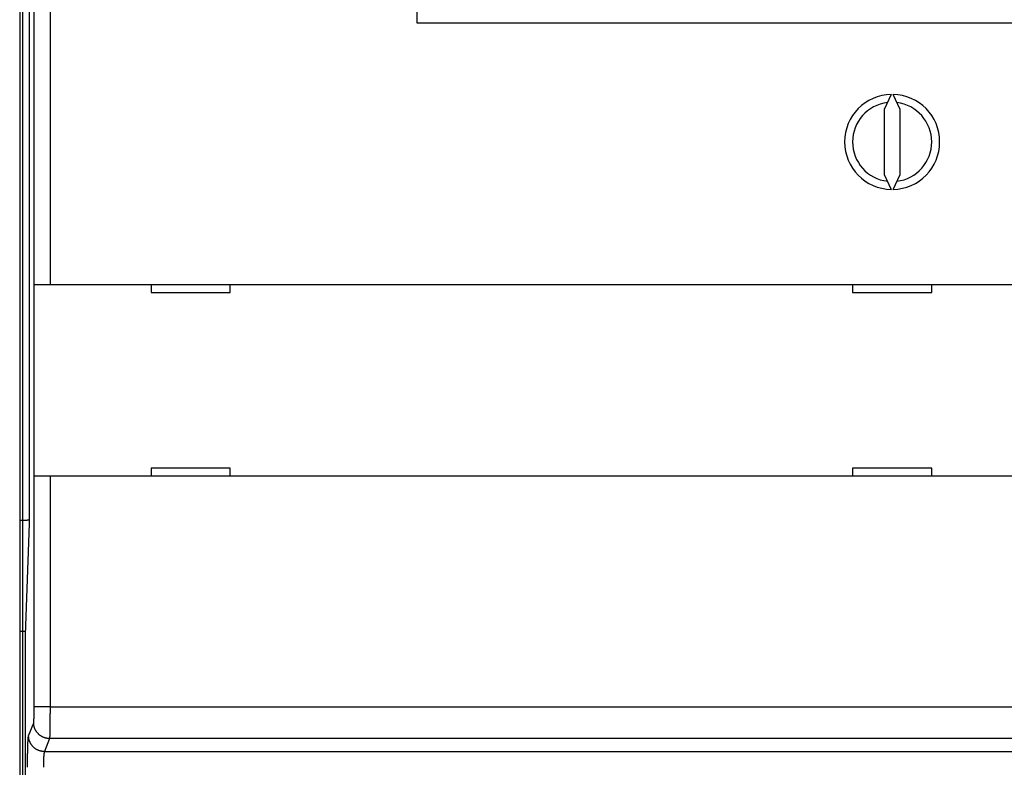
# Model space of a CAD drawing. Extents: x 107 to 1499, y 5 to 956.
# Drawn here: x 1242 to 1304, y 236 to 283 of the extents above; entities that cross this region are included whole.
import ezdxf

# ---------------------------------------------------------------- set-up
doc = ezdxf.new("R2010")
doc.units = 0
doc.layers.add('2', color=7, linetype='CONTINUOUS')

msp = doc.modelspace()

# ---------------------------------------------------------------- linework, layer by layer
at = {"layer": '2', "color": 3, "linetype": 'CONTINUOUS'}
for p, q in [((1241.8938, 383.72244), (1241.8938, 251.12244)), ((1242.0938, 251.12244), (1242.0938, 383.72244)), ((1242.8093, 239.32916), (1242.8093, 253.89817)), ((1243.8087, 253.89817), (1243.8087, 239.32916)), ((1241.8938, 251.12244), (1241.8938, 244.12244)), ((1242.0938, 244.12244), (1242.0938, 251.12244)), ((1241.8938, 244.12244), (1241.8938, 183.92244)), ((1242.0938, 183.92244), (1242.0938, 244.12244)), ((1243.8087, 239.32916), (1242.8093, 239.32916)), ((1243.8087, 239.32916), (1350.1789, 239.32916)), ((1242.4539, 237.51403), (1242.7774, 238.33304)), ((1243.7768, 237.33693), (1243.4533, 236.51791)), ((1350.2107, 237.33693), (1243.7768, 237.33693)), ((1243.4533, 236.51791), (1350.5342, 236.51791))]:
    msp.add_line(p, q, dxfattribs=at)
at = {"layer": '2', "color": 40, "linetype": 'CONTINUOUS'}
for p, q in [((1242.8093, 265.99817), (1242.8093, 368.99817)), ((1243.8087, 368.99817), (1243.8087, 265.99817)), ((1266.9938, 282.49817), (1266.9938, 352.49817)), ((1242.4938, 316.18729), (1242.4938, 250.88729)), ((1326.9938, 282.49817), (1266.9938, 282.49817)), ((1296.9351, 277.9976), (1296.4938, 277.05121)), ((1297.4938, 277.05121), (1297.0525, 277.9976)), ((1296.4938, 277.05121), (1296.4938, 272.94514)), ((1297.4938, 272.94514), (1297.4938, 277.05121)), ((1296.4938, 272.94514), (1296.9351, 271.99875)), ((1297.0525, 271.99875), (1297.4938, 272.94514)), ((1242.8081, 265.99817), (1242.8081, 265.99817)), ((1242.8081, 253.89817), (1242.8081, 265.99817)), ((1242.8093, 265.99817), (1243.8087, 265.99817)), ((1243.8087, 265.99817), (1350.1789, 265.99817)), ((1250.1938, 265.99817), (1250.1938, 265.49817)), ((1255.1938, 265.49817), (1255.1938, 265.99817)), ((1294.4947, 265.99817), (1294.4947, 265.49817)), ((1299.4938, 265.49817), (1299.4938, 265.99817)), ((1250.1938, 265.49817), (1255.1938, 265.49817)), ((1294.4938, 265.49817), (1299.4938, 265.49817)), ((1255.1938, 254.39817), (1250.1938, 254.39817)), ((1250.1938, 254.39817), (1250.1938, 253.89817)), ((1255.1938, 253.89817), (1255.1938, 254.39817)), ((1299.4938, 254.39817), (1294.4938, 254.39817)), ((1294.4947, 254.39817), (1294.4947, 253.89817)), ((1299.4938, 253.89817), (1299.4938, 254.39817)), ((1243.8087, 253.89817), (1242.8093, 253.89817)), ((1242.8093, 253.89817), (1242.8093, 253.89817)), ((1350.1789, 253.89817), (1243.8087, 253.89817)), ((1241.8938, 251.12244), (1242.0938, 251.12244)), ((1242.4938, 250.88729), (1242.2493, 243.88729)), ((1241.8938, 244.12244), (1242.0938, 244.12244)), ((1242.2493, 243.88729), (1242.2493, 174.88729))]:
    msp.add_line(p, q, dxfattribs=at)
at = {"layer": '2', "color": 3, "linetype": 'CONTINUOUS'}
for points in [[(940.91296, 300.46612, 0), (943.90268, 300.46612)], [(1021.6116, 300.46613), (1024.6252, 300.46613), (1027.7093, 300.46612), (1030.6047, 300.46612, 0), (1033.2224, 300.46612), (1036.5842, 300.46612, 0), (1041.7621, 300.46612), (1048.5431, 300.46612)], [(1048.5431, 297.56439), (1045.7098, 297.56439), (1042.8765, 297.56438), (1040.0432, 297.56438), (1037.21, 297.56438), (1034.3767, 297.56438), (1031.5434, 297.56438), (1028.7101, 297.56438), (1025.8769, 297.56438), (1023.0436, 297.56438, 0), (1020.2103, 297.56438)], [(1014.5438, 297.56438, 0), (1011.7105, 297.56438)], [(966.37235, 297.56438, 0), (963.54482, 297.56438)], [(1021.6116, 298.28508), (1024.6252, 298.28508, -0.00000002), (1027.7093, 298.28508, -0.00000001), (1030.6047, 298.28507, -0.00000001), (1033.2224, 298.28507, -0.00000002), (1036.5842, 298.28507, -0.00000004), (1041.7621, 298.28506, -0.00000002), (1048.5431, 298.28505, -0.00000001)], [(1048.5431, 336.9594), (1045.7098, 336.9594), (1042.8765, 336.9594, 0.00000001), (1040.0432, 336.9594), (1037.21, 336.95941), (1034.3767, 336.95941), (1031.5434, 336.95941, 0.00000001), (1028.7101, 336.95941), (1025.8769, 336.95941), (1023.0436, 336.95941), (1020.2103, 336.95941)], [(966.37228, 336.95941, 0.00000001), (963.54474, 336.95941, 0.00000001), (960.7341, 336.95941)], [(1006.0439, 336.95941, 0.00000001), (1003.2106, 336.95941)], [(1000.3774, 336.95941, 0.00000001), (997.54409, 336.95941)], [(986.21097, 336.95941, 0.00000001), (983.37779, 336.95941)], [(977.71077, 336.95941, 0.00000001), (974.87786, 336.95941, 0.00000001), (972.04603, 336.95941)], [(949.73094, 336.95941, 0.00000001), (946.54505, 336.95941)], [(955.86191, 336.23871, 0.00000001), (958.8516, 336.23871)], [(961.84129, 336.23871, 0.00000001), (964.83099, 336.23871, 0.00000001), (967.82069, 336.23871, 0.00000001), (970.81039, 336.23871)], [(979.7795, 336.23871, 0.00000001), (982.76921, 336.23871)], [(997.71767, 336.23871, 0.00000001), (1000.7075, 336.23871)], [(1021.6116, 336.23871, 0.00000001), (1024.6253, 336.23871, 0.00000001), (1027.7093, 336.23872), (1030.6047, 336.23872), (1033.2224, 336.23872), (1036.5842, 336.23872, 0.00000003), (1041.7621, 336.23873), (1048.5431, 336.23873, 0.00000001)], [(934.93352, 298.28506, -0.00000001), (937.92324, 298.28506)], [(952.87185, 298.28508, -0.00000001), (955.86157, 298.28508)], [(967.82047, 298.28509, -0.00000001), (970.81019, 298.28509)], [(973.79991, 298.28509, -0.00000001), (976.78964, 298.28509, -0.00000001), (979.77936, 298.28509)], [(1048.5431, 334.05766), (1045.5533, 334.05766), (1042.5636, 334.05766), (1039.5739, 334.05766), (1036.5842, 334.05767), (1033.5944, 334.05767), (1030.6047, 334.05767), (1027.615, 334.05767), (1024.6253, 334.05767), (1021.6355, 334.05767, 0.00000001), (1018.6458, 334.05767)], [(988.74854, 298.28509, -0.00000001), (991.73829, 298.28509)], [(1012.6663, 298.28509, -0.00000002), (1015.6621, 298.28508, -0.00000002), (1018.6458, 298.28508)], [(1015.6561, 334.05767, 0.00000002), (1012.6664, 334.05766, 0.00000002), (1009.6766, 334.05766)], [(1003.6972, 334.05766, 0.00000002), (1000.7075, 334.05766, 0.00000003), (997.71777, 334.05766, 0.00000003), (994.72805, 334.05765, 0.00000003), (991.73835, 334.05765, 0.00000003), (988.74863, 334.05765, 0.00000003), (985.75889, 334.05764, 0.00000003), (982.76921, 334.05764, 0.00000003), (979.7796, 334.05764, 0.00000004), (976.78979, 334.05763, 0.00000004), (973.7997, 334.05763, 0.00000004), (970.81039, 334.05762, 0.00000004), (967.82222, 334.05761, 0.00000004), (964.83099, 334.05761, 0.00000004), (961.83524, 334.0576, 0.00000004), (958.8516, 334.05759, 0.00000004), (955.8858, 334.05758, 0.00000005), (952.87222, 334.05758, 0.00000006), (949.78824, 334.05757, 0.00000005), (946.89285, 334.05756)], [(944.27524, 334.05755, 0.00000007), (940.91349, 334.05753, 0.00000013), (935.73564, 334.05751, 0.00000006), (928.9548, 334.05748, 0.00000003)], [(1242.7774, 238.33299), (1242.7782, 238.33509, 0.01681317), (1242.7789, 238.33763, 0.01195466), (1242.7796, 238.34063, 0.00877522), (1242.7804, 238.34405, 0.00675841), (1242.7811, 238.34793, 0.00532187), (1242.7818, 238.35224, 0.00433563), (1242.7825, 238.35699, 0.00357614), (1242.7833, 238.36216, 0.00302196), (1242.784, 238.36778, 0.00257401), (1242.7847, 238.37381, 0.00223353), (1242.7854, 238.38028, 0.00194806), (1242.7861, 238.38717, 0.00172453), (1242.7868, 238.39448, 0.00153166), (1242.7875, 238.4022, 0.00137711), (1242.7882, 238.41035, 0.00124113), (1242.7888, 238.41891, 0.00113065), (1242.7895, 238.42788, 0.00103027), (1242.7902, 238.43725, 0.00094639), (1242.7908, 238.44704, 0.00086763), (1242.7915, 238.45721, 0.00079905), (1242.7921, 238.46779, 0.0007376), (1242.7927, 238.47874, 0.00068583), (1242.7934, 238.49009, 0.00063849), (1242.794, 238.5018, 0.00059801), (1242.7946, 238.51389, 0.0005607), (1242.7952, 238.52634, 0.00052866), (1242.7958, 238.53915, 0.00049882), (1242.7964, 238.5523, 0.00047307), (1242.7969, 238.56581, 0.0004489), (1242.7975, 238.57966, 0.000428), (1242.798, 238.59384, 0.00040818), (1242.7986, 238.60835, 0.00039095), (1242.7991, 238.62319, 0.00037468), (1242.7996, 238.63834, 0.00036075), (1242.8001, 238.6538, 0.00034664), (1242.8006, 238.66957, 0.00033367), (1242.8011, 238.68564, 0.00032071), (1242.8016, 238.70199, 0.00030862), (1242.802, 238.71863, 0.00029739), (1242.8025, 238.73554, 0.00028758), (1242.8029, 238.75272, 0.00027827), (1242.8033, 238.77015, 0.00027002), (1242.8037, 238.78784, 0.00026221), (1242.8041, 238.80577, 0.00025535), (1242.8045, 238.82393, 0.00024881), (1242.8049, 238.84232, 0.0002431), (1242.8052, 238.86093, 0.00023765), (1242.8056, 238.87975, 0.00023295), (1242.8059, 238.89877, 0.00022841), (1242.8062, 238.91798, 0.00022452), (1242.8065, 238.93738, 0.00022085), (1242.8068, 238.95696, 0.00021792), (1242.8071, 238.97671, 0.00021413), (1242.8073, 238.99662, 0.00020977), (1242.8075, 239.01669, 0.00020464), (1242.8078, 239.0369, 0.00019879), (1242.808, 239.05722, 0.00019629), (1242.8082, 239.07769, 0.00019622), (1242.8084, 239.09831, 0.00018748), (1242.8085, 239.11895, 0.00017258), (1242.8087, 239.13955, 0.00018714), (1242.8088, 239.16057, 0.00021899), (1242.8089, 239.18216, 0.0001649), (1242.809, 239.20249, 0.00005782), (1242.8091, 239.2209, 0.000228), (1242.8092, 239.24462, 0.00038661), (1242.8093, 239.28123, 0.00018809), (1242.8094, 239.32922, 0.00009959)], [(1243.8087, 239.32922), (1243.8087, 239.28689, -0.00009263), (1243.8086, 239.24458, -0.00009289), (1243.8086, 239.2023, -0.00009287), (1243.8086, 239.16005, -0.00009272), (1243.8085, 239.11788, -0.00009282), (1243.8084, 239.0758, -0.00009305), (1243.8083, 239.03382, -0.00009344), (1243.8082, 238.99197, -0.00009392), (1243.808, 238.95027, -0.00009457), (1243.8079, 238.90873, -0.00009534), (1243.8077, 238.86738, -0.00009628), (1243.8076, 238.82623, -0.00009735), (1243.8074, 238.78531, -0.00009859), (1243.8072, 238.74463, -0.00009997), (1243.8069, 238.70422, -0.00010157), (1243.8067, 238.66409, -0.00010337), (1243.8064, 238.62427, -0.00010526), (1243.8062, 238.58477, -0.00010718), (1243.8059, 238.54561, -0.00010898), (1243.8056, 238.5068, -0.00011045), (1243.8053, 238.46838, -0.00011228), (1243.805, 238.43033, -0.00011423), (1243.8046, 238.3927, -0.0001165), (1243.8043, 238.35548, -0.00011886), (1243.8039, 238.31871, -0.00012159), (1243.8035, 238.28238, -0.00012445), (1243.8031, 238.24653, -0.00012772), (1243.8027, 238.21115, -0.00013116), (1243.8023, 238.17628, -0.00013507), (1243.8019, 238.14192, -0.0001392), (1243.8014, 238.1081, -0.00014386), (1243.801, 238.07482, -0.00014878), (1243.8005, 238.04211, -0.00015441), (1243.8, 238.00998, -0.00016046), (1243.7995, 237.97845, -0.00016696), (1243.799, 237.94751, -0.00017346), (1243.7985, 237.91722, -0.00018053), (1243.798, 237.88754, -0.00018752), (1243.7974, 237.85853, -0.00019568), (1243.7969, 237.83016, -0.00020432), (1243.7963, 237.80247, -0.00021426), (1243.7957, 237.77545, -0.00022475), (1243.7952, 237.74914, -0.00023688), (1243.7946, 237.72351, -0.00024981), (1243.794, 237.69862, -0.00026479), (1243.7934, 237.67444, -0.00028088), (1243.7928, 237.65102, -0.00029963), (1243.7921, 237.62833, -0.00031997), (1243.7915, 237.60642, -0.00034378), (1243.7909, 237.58526, -0.00036984), (1243.7902, 237.56491, -0.00040074), (1243.7896, 237.54534, -0.00043518), (1243.7889, 237.5266, -0.00047467), (1243.7882, 237.50865, -0.00051655), (1243.7875, 237.49154, -0.00056445), (1243.7869, 237.47525, -0.00061413), (1243.7862, 237.45981, -0.00068547), (1243.7855, 237.44518, -0.00077709), (1243.7848, 237.4314, -0.00085122), (1243.7841, 237.41848, -0.00089312), (1243.7834, 237.40645, -0.00112018), (1243.7827, 237.39519, -0.00156591), (1243.7819, 237.3847, -0.00143353), (1243.7812, 237.37535, -0.00054829), (1243.7806, 237.36732, -0.00248316), (1243.7798, 237.359, -0.00647842), (1243.7786, 237.34878, -0.00497048), (1243.7769, 237.33695, -0.00336611)], [(1243.7769, 237.33695), (1243.7294, 237.33819, -0.01273375), (1243.6812, 237.34182, -0.01208948), (1243.6323, 237.34791, -0.01190638), (1243.583, 237.35647, -0.01240584), (1243.5334, 237.36773, -0.01264052), (1243.4838, 237.38165, -0.01279312), (1243.4343, 237.39839, -0.01289273), (1243.3851, 237.41785, -0.01309755), (1243.3366, 237.44017, -0.01320664), (1243.289, 237.46521, -0.01335078), (1243.2424, 237.49304, -0.01342415), (1243.1971, 237.52347, -0.01352352), (1243.1533, 237.55653, -0.01358044), (1243.1113, 237.59198, -0.01365347), (1243.0713, 237.62978, -0.01364841), (1243.0333, 237.66967, -0.01358996), (1242.9978, 237.71152, -0.01366891), (1242.9646, 237.75513, -0.0138395), (1242.9341, 237.80037, -0.01349354), (1242.9061, 237.8467, -0.01268477), (1242.881, 237.89384, -0.01364936), (1242.8586, 237.94256, -0.01569367), (1242.839, 237.99301, -0.01235623), (1242.8223, 238.04083, -0.00538118), (1242.8086, 238.08439, -0.01617399), (1242.797, 238.13972, -0.02707303), (1242.7866, 238.22371, -0.01387834), (1242.7774, 238.33299, -0.00763127)], [(1242.3902, 235.52184), (1242.3902, 235.5642, -0.0001817), (1242.3903, 235.60652, -0.00018216), (1242.3904, 235.64882, -0.00018227), (1242.3905, 235.69107, -0.00018232), (1242.3906, 235.73324, -0.00018279), (1242.3908, 235.77532, -0.0001835), (1242.391, 235.81728, -0.00018448), (1242.3912, 235.85913, -0.00018568), (1242.3915, 235.90081, -0.00018719), (1242.3918, 235.94234, -0.00018894), (1242.3921, 235.98367, -0.00019101), (1242.3925, 236.0248, -0.00019335), (1242.3929, 236.0657, -0.000196), (1242.3933, 236.10636, -0.00019894), (1242.3937, 236.14675, -0.0002023), (1242.3942, 236.18686, -0.00020607), (1242.3947, 236.22667, -0.00020998), (1242.3953, 236.26616, -0.00021396), (1242.3958, 236.30531, -0.00021761), (1242.3964, 236.34411, -0.00022054), (1242.397, 236.38253, -0.00022421), (1242.3977, 236.42057, -0.00022813), (1242.3984, 236.45821, -0.0002327), (1242.3991, 236.49543, -0.00023743), (1242.3998, 236.5322, -0.00024291), (1242.4006, 236.56854, -0.00024866), (1242.4014, 236.6044, -0.00025524), (1242.4022, 236.63978, -0.00026215), (1242.403, 236.67466, -0.00027002), (1242.4039, 236.70902, -0.00027834), (1242.4048, 236.74285, -0.00028772), (1242.4057, 236.77614, -0.00029762), (1242.4066, 236.80885, -0.00030894), (1242.4076, 236.841, -0.00032116), (1242.4086, 236.87253, -0.00033421), (1242.4096, 236.90347, -0.00034724), (1242.4106, 236.93377, -0.00036135), (1242.4117, 236.96344, -0.0003752), (1242.4128, 236.99246, -0.00039142), (1242.4139, 237.02083, -0.00040858), (1242.415, 237.04852, -0.00042834), (1242.4161, 237.07553, -0.00044915), (1242.4173, 237.10184, -0.00047324), (1242.4184, 237.12746, -0.00049889), (1242.4196, 237.15235, -0.00052862), (1242.4209, 237.17653, -0.00056053), (1242.4221, 237.19995, -0.0005977), (1242.4233, 237.22264, -0.00063799), (1242.4246, 237.24454, -0.00068517), (1242.4259, 237.26569, -0.00073681), (1242.4272, 237.28604, -0.00079788), (1242.4285, 237.30561, -0.00086574), (1242.4298, 237.32435, -0.0009446), (1242.4312, 237.34229, -0.00102957), (1242.4325, 237.3594, -0.00112663), (1242.4339, 237.37569, -0.00122801), (1242.4353, 237.39113, -0.00137261), (1242.4366, 237.40576, -0.00155838), (1242.438, 237.41954, -0.00170768), (1242.4395, 237.43247, -0.00179177), (1242.4409, 237.4445, -0.00224911), (1242.4423, 237.45577, -0.00314549), (1242.4438, 237.46627, -0.00287098), (1242.4452, 237.47562, -0.00108829), (1242.4464, 237.48366, -0.00496694), (1242.4481, 237.49199, -0.01284075), (1242.4506, 237.50224, -0.00967755), (1242.4539, 237.51412, -0.00646409)], [(1243.4532, 236.51789), (1243.4057, 236.51914, -0.01273747), (1243.3575, 236.52276, -0.01209296), (1243.3087, 236.52886, -0.01190972), (1243.2593, 236.53742, -0.0124092), (1243.2098, 236.54869, -0.01264378), (1243.1601, 236.56261, -0.01279622), (1243.1106, 236.57935, -0.01289561), (1243.0615, 236.59882, -0.01310021), (1243.013, 236.62114, -0.01320901), (1242.9654, 236.64619, -0.01335283), (1242.9188, 236.67402, -0.01342584), (1242.8735, 236.70446, -0.01352483), (1242.8298, 236.73753, -0.01358133), (1242.7877, 236.77298, -0.01365395), (1242.7477, 236.8108, -0.01364844), (1242.7098, 236.85069, -0.01358956), (1242.6742, 236.89255, -0.01366806), (1242.6411, 236.93616, -0.01383821), (1242.6105, 236.98142, -0.01349188), (1242.5826, 237.02775, -0.01268287), (1242.5575, 237.0749, -0.01364696), (1242.5351, 237.12362, -0.0156905), (1242.5155, 237.17408, -0.01235344), (1242.4988, 237.22191, -0.0053799), (1242.4851, 237.26548, -0.01616996), (1242.4735, 237.32082, -0.02706562), (1242.4631, 237.40482, -0.01387435), (1242.4539, 237.51412, -0.00762905)], [(1243.4532, 236.51789), (1243.4518, 236.5158, 0.02518024), (1243.4503, 236.51327, 0.01924063), (1243.4489, 236.51028, 0.01484069), (1243.4474, 236.50686, 0.01181327), (1243.446, 236.50299, 0.0095327), (1243.4445, 236.49869, 0.00790246), (1243.4431, 236.49394, 0.00660896), (1243.4417, 236.48877, 0.00564458), (1243.4403, 236.48316, 0.0048507), (1243.4388, 236.47713, 0.00423961), (1243.4374, 236.47066, 0.00372097), (1243.436, 236.46378, 0.00331191), (1243.4346, 236.45647, 0.00295572), (1243.4333, 236.44875, 0.00266912), (1243.4319, 236.4406, 0.00241524), (1243.4306, 236.43205, 0.00220879), (1243.4292, 236.42308, 0.00201946), (1243.4279, 236.4137, 0.00186075), (1243.4266, 236.40392, 0.00170966), (1243.4253, 236.39375, 0.00157668), (1243.424, 236.38317, 0.00145735), (1243.4227, 236.37222, 0.00135679), (1243.4215, 236.36088, 0.00126457), (1243.4202, 236.34916, 0.00118559), (1243.419, 236.33708, 0.00111265), (1243.4178, 236.32463, 0.00104997), (1243.4167, 236.31182, 0.0009915), (1243.4155, 236.29867, 0.00094101), (1243.4144, 236.28516, 0.00089355), (1243.4132, 236.27131, 0.00085251), (1243.4121, 236.25713, 0.0008135), (1243.4111, 236.24262, 0.00077962), (1243.41, 236.22778, 0.00074757), (1243.409, 236.21263, 0.00072019), (1243.408, 236.19717, 0.00069228), (1243.407, 236.1814, 0.00066647), (1243.406, 236.16533, 0.0006406), (1243.4051, 236.14897, 0.00061636), (1243.4042, 236.13233, 0.0005939), (1243.4033, 236.11541, 0.00057424), (1243.4024, 236.09823, 0.00055562), (1243.4016, 236.08079, 0.00053911), (1243.4008, 236.0631, 0.00052348), (1243.4, 236.04517, 0.00050974), (1243.3992, 236.027, 0.00049667), (1243.3985, 236.00861, 0.00048525), (1243.3978, 235.99, 0.00047434), (1243.3971, 235.97119, 0.00046491), (1243.3964, 235.95217, 0.00045587), (1243.3958, 235.93295, 0.00044817), (1243.3952, 235.91355, 0.00044074), (1243.3946, 235.89398, 0.00043456), (1243.3941, 235.87424, 0.0004281), (1243.3936, 235.85433, 0.00042212), (1243.3931, 235.83427, 0.00041453), (1243.3927, 235.81408, 0.00040614), (1243.3923, 235.79376, 0.00040431), (1243.3919, 235.7733, 0.00040799), (1243.3915, 235.75269, 0.0003923), (1243.3912, 235.73207, 0.00036322), (1243.3909, 235.71148, 0.00039841), (1243.3906, 235.69047, 0.00047289), (1243.3904, 235.66888, 0.00035624), (1243.3902, 235.64856, 0.00011953), (1243.3901, 235.63016, 0.00050288), (1243.3899, 235.60644, 0.00086644), (1243.3898, 235.56983, 0.00042228), (1243.3897, 235.52184, 0.00022281)]]:
    msp.add_lwpolyline(points, format="xyb", dxfattribs=at)
at = {"layer": '2', "color": 40, "linetype": 'CONTINUOUS'}
for points in [[(1008.8772, 297.52061, 0.00000001), (1011.709, 297.52061)], [(994.71085, 297.5206, 0.00000001), (997.5441, 297.5206)], [(983.37773, 297.5206, 0.00000001), (986.211, 297.5206, 0.00000001), (989.04427, 297.5206, 0.00000001), (991.87755, 297.5206)], [(972.04464, 297.52061, 0.00000001), (974.87791, 297.52061, 0.00000001), (977.71118, 297.52061, 0.00000001), (980.54446, 297.5206)], [(966.37809, 297.52061, 0.00000002), (969.21136, 297.52061)], [(943.71191, 297.52063, 0.00000002), (946.54518, 297.52062, 0.00000002), (949.37845, 297.52062, 0.00000002), (952.21173, 297.52062)], [(1020.2103, 297.52061), (1023.0209, 297.52061), (1025.8769, 297.52062, 0.00000002), (1028.7995, 297.52062), (1031.5434, 297.52062), (1034.0241, 297.52062, 0.00000002), (1037.21, 297.52063, 0.00000003), (1042.1169, 297.52063), (1048.5431, 297.52064)], [(954.95564, 337.00317, 0.00000002), (952.21173, 337.00317)], [(1048.5431, 337.00315), (1045.7098, 337.00315, 0.00000002), (1042.8765, 337.00316, 0.00000002), (1040.0432, 337.00316), (1037.21, 337.00316), (1034.3767, 337.00317), (1031.5434, 337.00317), (1028.7101, 337.00317, 0.00000002), (1025.8769, 337.00318), (1023.0436, 337.00318, 0.00000002), (1020.2103, 337.00318, 0.00000002), (1017.377, 337.00318, 0.00000002), (1014.5438, 337.00319, 0.00000002), (1011.7105, 337.00319, 0.00000002), (1008.8772, 337.00319)], [(1006.0439, 337.00319, 0.00000002), (1003.2107, 337.00319)], [(994.71083, 337.00319, 0.00000002), (991.87755, 337.00319, 0.00000002), (989.04425, 337.00319, 0.00000002), (986.211, 337.00319, 0.00000002), (983.37782, 337.00319, 0.00000002), (980.54446, 337.00319)], [(977.71081, 337.00319, 0.00000002), (974.87791, 337.00319, 0.00000002), (972.04609, 337.00319, 0.00000002), (969.21136, 337.00319)], [(960.73419, 337.00318, 0.00000002), (957.87827, 337.00318)], [(949.73106, 337.00317, 0.00000003), (946.54518, 337.00316, 0.00000004), (941.6382, 337.00316)], [(1242.0938, 251.12242), (1242.104, 251.12244, 0.0006131), (1242.1143, 251.12248, 0.00061373), (1242.1246, 251.12254, 0.00061526), (1242.1348, 251.12263, 0.00061781), (1242.145, 251.12275, 0.00062012), (1242.1553, 251.12289, 0.00062234), (1242.1655, 251.12305, 0.00062462), (1242.1757, 251.12325, 0.00062711), (1242.1859, 251.12346, 0.00062959), (1242.1961, 251.12371, 0.0006322), (1242.2062, 251.12398, 0.00063481), (1242.2164, 251.12427, 0.00063759), (1242.2265, 251.12459, 0.00064036), (1242.2366, 251.12494, 0.00064329), (1242.2468, 251.12531, 0.00064622), (1242.2569, 251.1257, 0.00064932), (1242.2669, 251.12613, 0.0006524), (1242.277, 251.12658, 0.00065563), (1242.2871, 251.12705, 0.00065892), (1242.2971, 251.12755, 0.00066245), (1242.3071, 251.12808, 0.00066573), (1242.3171, 251.12863, 0.00066898), (1242.3271, 251.12921, 0.00067307), (1242.3371, 251.12982, 0.00067808), (1242.347, 251.13045, 0.00068014), (1242.3569, 251.1311, 0.00067985), (1242.3668, 251.13179, 0.00068978), (1242.3767, 251.1325, 0.00070824), (1242.3866, 251.13324, 0.00069203), (1242.3965, 251.134, 0.00064952), (1242.4062, 251.13478, 0.00072198), (1242.4161, 251.1356, 0.00086799), (1242.4262, 251.13648, 0.00066201), (1242.4357, 251.13731, 0.00022473), (1242.4442, 251.13808, 0.00094397), (1242.4551, 251.13913, 0.00164599), (1242.4719, 251.14082, 0.00081127), (1242.4938, 251.14308, 0.00043089)], [(1242.0938, 244.12249), (1242.0979, 244.12249, 0.00040446), (1242.102, 244.1225, 0.00040539), (1242.1062, 244.12251, 0.00040499), (1242.1103, 244.12253, 0.00040309), (1242.1144, 244.12256, 0.00040176), (1242.1185, 244.12259, 0.00040059), (1242.1227, 244.12263, 0.00039951), (1242.1268, 244.12268, 0.00039816), (1242.1309, 244.12273, 0.00039703), (1242.135, 244.12279, 0.00039573), (1242.1391, 244.12286, 0.00039463), (1242.1433, 244.12293, 0.00039333), (1242.1474, 244.12301, 0.00039223), (1242.1515, 244.12309, 0.00039095), (1242.1556, 244.12319, 0.00038986), (1242.1597, 244.12328, 0.00038859), (1242.1638, 244.12339, 0.0003875), (1242.1679, 244.1235, 0.00038622), (1242.172, 244.12362, 0.00038517), (1242.1761, 244.12374, 0.00038397), (1242.1802, 244.12387, 0.00038283), (1242.1843, 244.12401, 0.0003814), (1242.1884, 244.12415, 0.00038061), (1242.1925, 244.1243, 0.00038002), (1242.1966, 244.12445, 0.00037806), (1242.2007, 244.12461, 0.0003746), (1242.2048, 244.12478, 0.00037672), (1242.2089, 244.12495, 0.00038294), (1242.213, 244.12513, 0.00037127), (1242.217, 244.12532, 0.00034602), (1242.2211, 244.12551, 0.00038017), (1242.2252, 244.12571, 0.00045059), (1242.2294, 244.12592, 0.00034232), (1242.2333, 244.12612, 0.00012003), (1242.2369, 244.12631, 0.00047869), (1242.2415, 244.12656, 0.00081894), (1242.2485, 244.12696, 0.0004007), (1242.2577, 244.1275, 0.00021284)]]:
    msp.add_lwpolyline(points, format="xyb", dxfattribs=at)
for radius, start, end in [(3, 91.120966, 268.87903), (3, 271.12097, 448.87903), (2.5, 96.892103, 263.1079), (2.5, 276.8921, 443.1079)]:
    msp.add_arc((1296.9938, 274.99817), radius, start, end, dxfattribs=at)

doc.saveas('drawing.dxf')
